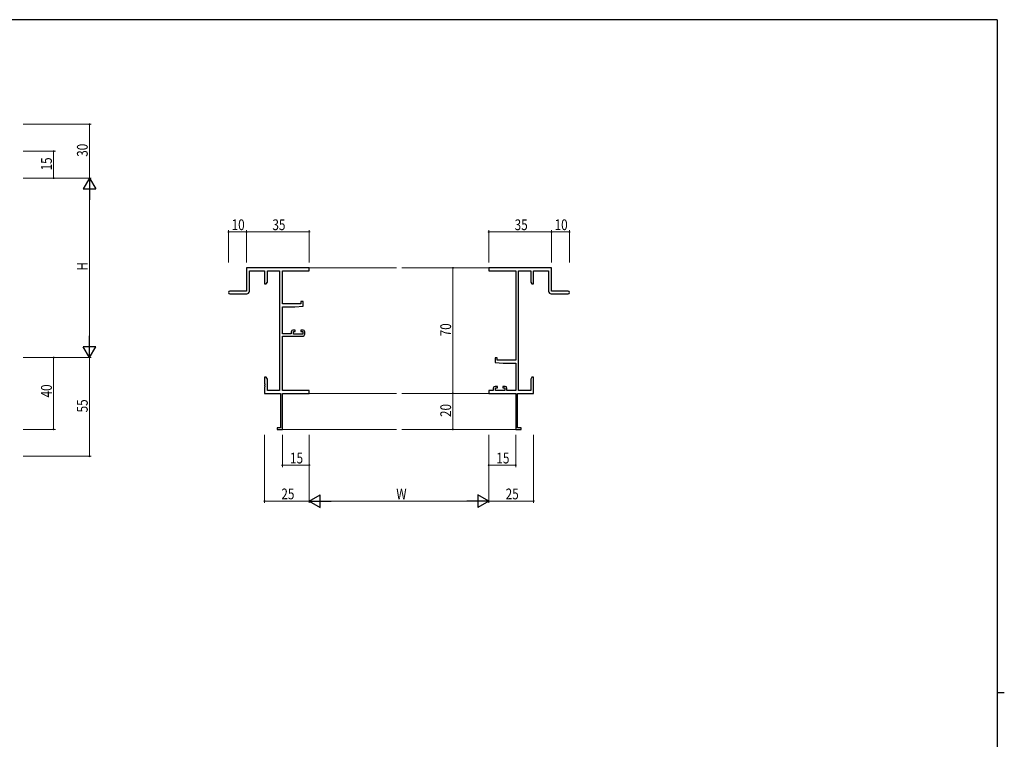
# Model space of a CAD drawing. Extents: x 0 to 1133, y 0 to 806.
# Drawn here: x 559 to 1108, y 401 to 802 of the extents above; entities that cross this region are included whole.
import ezdxf

# ---------------------------------------------------------------- set-up
doc = ezdxf.new("R2010")
doc.units = 0
for name, color, linetype, lineweight in [('YKK_11', 7, 'CONTINUOUS', 30), ('YKK_12', 2, 'CONTINUOUS', 13), ('YKK_D', 6, 'CONTINUOUS', 13)]:
    doc.layers.add(name, color=color, linetype=linetype, lineweight=lineweight)
doc.layers.add('YKK_ZWAK', color=7, linetype='CONTINUOUS')
doc.styles.get("Standard").update_dxf_attribs({"font": 'ROMANS.SHX', "bigfont": 'EXTFONT.SHX'})

# ---------------------------------------------------------------- blocks, each defined once
blk = doc.blocks.new('A201')
at = {"layer": 'YKK_ZWAK', "color": 254, "linetype": 'Continuous'}
for p, q in [((571, 410), (21, 410)), ((571, 410), (571, 35)), ((571, 222.5), (573, 222.5))]:
    blk.add_line(p, q, dxfattribs=at)

msp = doc.modelspace()

# ---------------------------------------------------------------- linework, layer by layer
at = {"layer": 'YKK_11', "color": 0, "linetype": 'ByBlock', "lineweight": -2}
for p, q in [((720.68, 663.73), (685.68, 663.73)), ((685.68, 663.73), (685.68, 650.73)), ((687.31, 650.73), (687.31, 662.1)), ((687.31, 662.1), (695.68, 662.1)), ((695.68, 662.1), (695.68, 654.73)), ((697.31, 662.1), (704.05, 662.1)), ((697.31, 655.82), (697.31, 662.1)), ((704.05, 662.1), (704.05, 595.36)), ((705.68, 643.63), (705.68, 662.1)), ((705.68, 662.1), (720.68, 662.1)), ((720.68, 662.1), (720.68, 663.73)), ((855.68, 663.73), (820.68, 663.73)), ((820.68, 663.73), (820.68, 662.1)), ((820.68, 662.1), (835.68, 662.1)), ((835.68, 662.1), (835.68, 612.23)), ((837.31, 595.36), (837.31, 662.1)), ((837.31, 662.1), (844.05, 662.1)), ((844.05, 662.1), (844.05, 655.82)), ((845.68, 654.73), (845.68, 662.1)), ((845.68, 662.1), (854.05, 662.1)), ((854.05, 662.1), (854.05, 650.73)), ((855.68, 650.73), (855.68, 663.73)), ((695.68, 654.73), (696.68, 654.73)), ((696.68, 654.73), (697.31, 655.82)), ((844.05, 655.82), (844.68, 654.73)), ((844.68, 654.73), (845.68, 654.73)), ((685.68, 650.73), (676.43, 650.73)), ((676.43, 649.23), (685.81, 649.23)), ((855.55, 649.23), (864.93, 649.23)), ((864.93, 650.73), (855.68, 650.73)), ((715.98, 643.63), (705.68, 643.63)), ((712.68, 641.93), (717.18, 642.33)), ((715.98, 644.93), (715.98, 643.63)), ((717.18, 644.93), (715.98, 644.93)), ((717.18, 642.33), (717.18, 644.93)), ((705.68, 626.93), (705.68, 641.93)), ((705.68, 641.93), (712.68, 641.93)), ((710.58, 626.93), (705.68, 626.93)), ((705.68, 595.36), (705.68, 625.73)), ((705.68, 625.73), (717.18, 625.73)), ((710.58, 628.03), (710.58, 626.93)), ((712.88, 629.03), (711.58, 629.03)), ((711.78, 626.73), (711.78, 628.23)), ((711.78, 628.23), (712.88, 628.23)), ((716.98, 626.73), (711.78, 626.73)), ((712.88, 628.23), (712.88, 629.03)), ((715.88, 629.03), (715.88, 628.23)), ((717.18, 629.03), (715.88, 629.03)), ((715.88, 628.23), (716.98, 628.23)), ((716.98, 628.23), (716.98, 626.73)), ((718.18, 626.73), (718.18, 628.03)), ((824.18, 613.53), (824.18, 610.93)), ((825.38, 613.53), (824.18, 613.53)), ((824.18, 610.93), (828.68, 610.53)), ((825.38, 612.23), (825.38, 613.53)), ((835.68, 612.23), (825.38, 612.23)), ((828.68, 610.53), (835.68, 610.53)), ((835.68, 610.53), (835.68, 595.36)), ((695.68, 602.73), (695.68, 599.19)), ((696.68, 602.73), (695.68, 602.73)), ((695.68, 599.19), (695.8, 599.01)), ((695.8, 598.46), (695.68, 598.27)), ((695.68, 598.27), (695.68, 598.19)), ((695.68, 598.19), (695.8, 598.01)), ((695.8, 599.01), (695.8, 598.46)), ((697.31, 601.64), (696.68, 602.73)), ((697.31, 595.36), (697.31, 601.64)), ((844.68, 602.73), (844.05, 601.64)), ((844.05, 601.64), (844.05, 595.36)), ((845.68, 602.73), (844.68, 602.73)), ((845.56, 599.01), (845.68, 599.19)), ((845.56, 598.46), (845.56, 599.01)), ((845.68, 598.27), (845.56, 598.46)), ((845.56, 598.01), (845.68, 598.19)), ((845.68, 599.19), (845.68, 602.73)), ((845.68, 598.19), (845.68, 598.27)), ((695.8, 597.46), (695.68, 597.27)), ((695.68, 597.27), (695.68, 593.73)), ((695.68, 593.73), (704.68, 593.73)), ((695.8, 598.01), (695.8, 597.46)), ((704.05, 595.36), (697.31, 595.36)), ((704.68, 593.73), (704.68, 574.63)), ((720.68, 595.36), (705.68, 595.36)), ((705.68, 573.73), (705.68, 593.73)), ((705.68, 593.73), (720.68, 593.73)), ((720.68, 593.73), (720.68, 595.36)), ((820.68, 595.36), (820.68, 593.73)), ((823.18, 595.36), (820.68, 595.36)), ((820.68, 593.73), (835.68, 593.73)), ((823.18, 596.63), (823.18, 595.36)), ((825.48, 597.63), (824.18, 597.63)), ((824.38, 596.83), (825.48, 596.83)), ((824.38, 595.36), (824.38, 596.83)), ((829.58, 595.36), (824.38, 595.36)), ((825.48, 596.83), (825.48, 597.63)), ((828.48, 597.63), (828.48, 596.83)), ((829.78, 597.63), (828.48, 597.63)), ((828.48, 596.83), (829.58, 596.83)), ((829.58, 596.83), (829.58, 595.36)), ((830.78, 595.36), (830.78, 596.63)), ((835.68, 595.36), (830.78, 595.36)), ((835.68, 593.73), (835.68, 573.73)), ((836.68, 574.63), (836.68, 593.73)), ((836.68, 593.73), (845.68, 593.73)), ((844.05, 595.36), (837.31, 595.36)), ((845.56, 597.46), (845.56, 598.01)), ((845.68, 597.27), (845.56, 597.46)), ((845.68, 593.73), (845.68, 597.27)), ((704.68, 574.63), (702.68, 574.63)), ((702.68, 574.63), (702.68, 573.73)), ((702.68, 573.73), (705.68, 573.73)), ((835.68, 573.73), (838.68, 573.73)), ((838.68, 574.63), (836.68, 574.63)), ((838.68, 573.73), (838.68, 574.63))]:
    msp.add_line(p, q, dxfattribs=at)
for centre, radius, start, end in [((676.43, 649.98), 0.75, 90, 270), ((685.81, 650.73), 1.5, 270, 360), ((855.55, 650.73), 1.5, 180, 270), ((864.93, 649.98), 0.75, 270, 90), ((711.58, 628.03), 1, 90, 180), ((717.18, 628.03), 1, 0, 90), ((717.18, 626.73), 1, 270, 360), ((824.18, 596.63), 1, 90, 180), ((829.78, 596.63), 1, 0, 90)]:
    msp.add_arc(centre, radius, start, end, dxfattribs=at)
at = {"layer": 'YKK_12'}
for p, q in [((720.68, 663.73), (769.18, 663.73)), ((820.68, 663.73), (772.18, 663.73)), ((720.68, 593.73), (769.18, 593.73)), ((820.68, 593.73), (772.18, 593.73)), ((705.38, 573.73), (769.18, 573.73)), ((835.98, 573.73), (772.18, 573.73))]:
    msp.add_line(p, q, dxfattribs=at)
at = {"layer": 'YKK_D'}
for p, q in [((561.19, 743.73), (599.19, 743.73)), ((598.19, 743.73), (598.19, 713.73)), ((561.19, 728.73), (579.19, 728.73)), ((578.19, 713.73), (578.19, 728.73)), ((561.19, 713.73), (599.19, 713.73)), ((561.19, 713.73), (599.19, 713.73)), ((561.19, 713.73), (579.19, 713.73)), ((598.19, 706.73), (598.19, 620.73)), ((675.68, 666.73), (675.68, 684.73)), ((685.68, 683.73), (675.68, 683.73)), ((685.68, 666.73), (685.68, 684.73)), ((685.68, 666.73), (685.68, 684.73)), ((720.68, 683.73), (685.68, 683.73)), ((720.68, 666.73), (720.68, 684.73)), ((820.68, 666.73), (820.68, 684.73)), ((820.68, 683.73), (855.68, 683.73)), ((855.68, 666.73), (855.68, 684.73)), ((855.68, 666.73), (855.68, 684.73)), ((855.68, 683.73), (865.68, 683.73)), ((865.68, 666.73), (865.68, 684.73)), ((814.56, 663.73), (799.68, 663.73)), ((800.68, 663.73), (800.68, 593.73)), ((561.19, 613.73), (599.19, 613.73)), ((561.19, 613.73), (579.19, 613.73)), ((561.19, 613.73), (599.19, 613.73)), ((578.19, 613.73), (578.19, 573.73)), ((598.19, 613.73), (598.19, 558.73)), ((814.56, 593.73), (799.68, 593.73)), ((814.56, 593.73), (799.68, 593.73)), ((800.68, 593.73), (800.68, 573.73)), ((561.19, 573.73), (579.19, 573.73)), ((695.68, 570.73), (695.68, 532.73)), ((705.68, 570.73), (705.68, 552.73)), ((720.68, 570.73), (720.68, 532.73)), ((720.68, 570.73), (720.68, 532.73)), ((720.68, 570.73), (720.68, 552.73)), ((814.56, 573.73), (799.68, 573.73)), ((820.68, 570.73), (820.68, 532.73)), ((820.68, 570.73), (820.68, 532.73)), ((820.68, 570.73), (820.68, 552.73)), ((835.68, 570.73), (835.68, 552.73)), ((845.68, 570.73), (845.68, 532.73)), ((561.19, 558.73), (599.19, 558.73)), ((705.68, 553.73), (720.68, 553.73)), ((820.68, 553.73), (835.68, 553.73)), ((720.68, 533.73), (695.68, 533.73)), ((727.68, 533.73), (813.68, 533.73)), ((820.68, 533.73), (845.68, 533.73))]:
    msp.add_line(p, q, dxfattribs=at)
at = {"layer": 'YKK_D', "lineweight": -2}
for p, q in [((598.19, 713.73), (594.69, 707.67)), ((598.19, 713.73), (598.19, 701.61)), ((598.19, 713.73), (601.69, 707.67)), ((594.69, 707.67), (601.69, 707.67)), ((598.19, 613.73), (598.19, 625.86)), ((601.69, 619.79), (594.69, 619.79)), ((598.19, 613.73), (594.69, 619.79)), ((598.19, 613.73), (601.69, 619.79)), ((720.68, 533.73), (726.74, 537.23)), ((720.68, 533.73), (732.81, 533.73)), ((720.68, 533.73), (726.74, 530.23)), ((726.74, 530.23), (726.74, 537.23)), ((820.68, 533.73), (808.55, 533.73)), ((820.68, 533.73), (814.62, 537.23)), ((814.62, 537.23), (814.62, 530.23)), ((820.68, 533.73), (814.62, 530.23))]:
    msp.add_line(p, q, dxfattribs=at)
at = {"layer": 'YKK_D', "linetype": 'ByBlock', "const_width": 0.85}
for points in [[(598.19, 743.63, 1), (598.19, 743.84, 1)], [(578.19, 728.63, 1), (578.19, 728.84, 1)], [(578.19, 713.84, 1), (578.19, 713.63, 1)], [(675.79, 683.73, 1), (675.57, 683.73, 1)], [(685.57, 683.73, 1), (685.79, 683.73, 1)], [(685.79, 683.73, 1), (685.57, 683.73, 1)], [(720.57, 683.73, 1), (720.79, 683.73, 1)], [(820.78, 683.73, 1), (820.57, 683.73, 1)], [(855.78, 683.73, 1), (855.57, 683.73, 1)], [(855.57, 683.73, 1), (855.78, 683.73, 1)], [(865.57, 683.73, 1), (865.78, 683.73, 1)], [(800.68, 663.63, 1), (800.68, 663.84, 1)], [(578.19, 613.62, 1), (578.19, 613.84, 1)], [(800.68, 593.63, 1), (800.68, 593.84, 1)], [(800.68, 593.84, 1), (800.68, 593.63, 1)], [(578.19, 573.84, 1), (578.19, 573.62, 1)], [(800.68, 573.84, 1), (800.68, 573.63, 1)], [(598.19, 558.84, 1), (598.19, 558.62, 1)], [(705.79, 553.73, 1), (705.57, 553.73, 1)], [(720.57, 553.73, 1), (720.79, 553.73, 1)], [(820.78, 553.73, 1), (820.57, 553.73, 1)], [(835.57, 553.73, 1), (835.78, 553.73, 1)], [(695.79, 533.73, 1), (695.57, 533.73, 1)], [(845.57, 533.73, 1), (845.78, 533.73, 1)]]:
    msp.add_lwpolyline(points, format="xyb", close=True, dxfattribs=at)

# ---------------------------------------------------------------- block references
at = {"layer": 'YKK_ZWAK', "xscale": 2, "yscale": 2, "zscale": 2}
msp.add_blockref('A201', (-38, -18), dxfattribs=at)

# ---------------------------------------------------------------- texts
at = {"layer": 'YKK_D', "width": 0.8}
for s, p in [('30', (597.19, 725.6)), ('15', (577.19, 717.99)), ('H', (597.19, 662.18)), ('70', (799.68, 625.54)), ('40', (577.19, 591.49)), ('55', (597.19, 583.16)), ('20', (799.68, 580.59))]:
    msp.add_text(s, height=6, rotation=90, dxfattribs=at).set_placement(p)
for s, p in [('10', (677.38, 684.73)), ('35', (700.11, 684.73)), ('35', (835.11, 684.73)), ('10', (857.38, 684.73)), ('15', (709.94, 554.73)), ('15', (824.94, 554.73)), ('25', (705.1, 534.73)), ('W', (769.14, 534.73)), ('25', (830.1, 534.73))]:
    msp.add_text(s, height=6, dxfattribs=at).set_placement(p)

doc.saveas('drawing.dxf')
